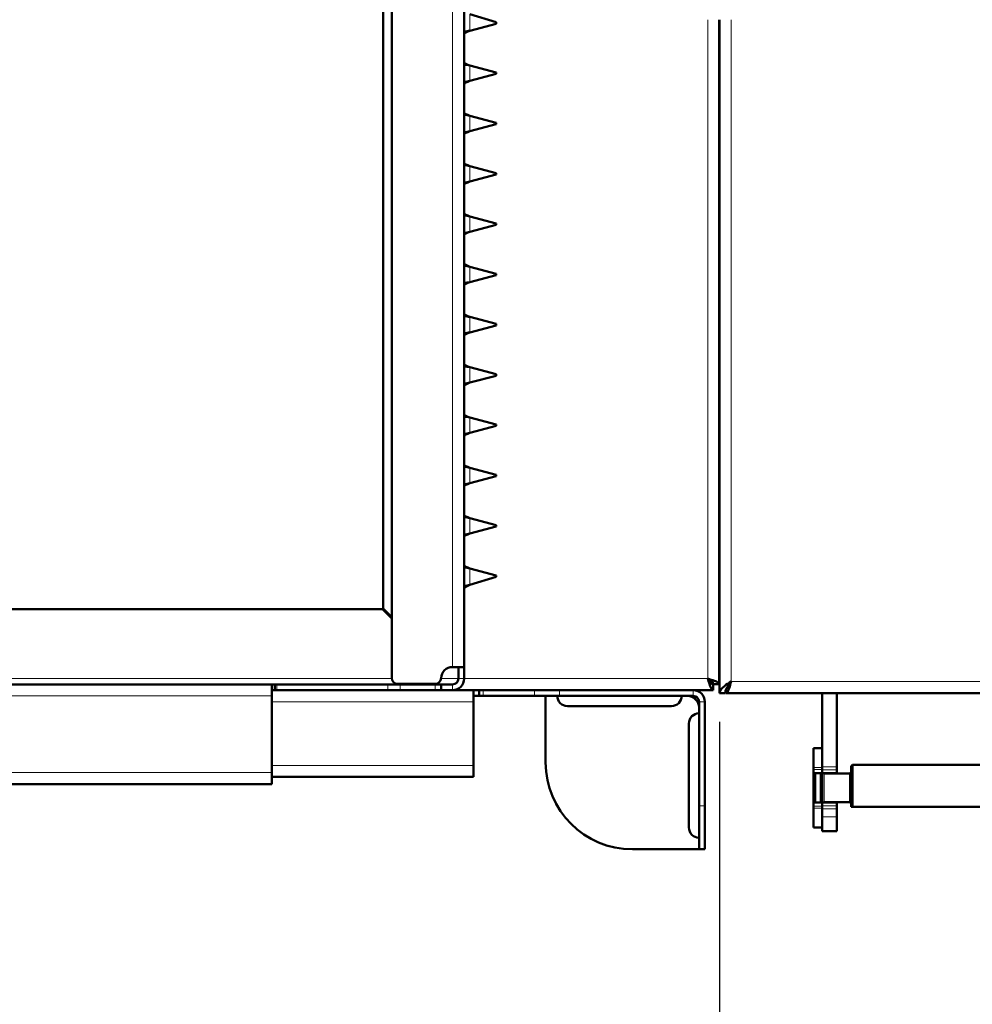
# Model space of a CAD drawing. Units: millimetres. Extents: x 1705 to 5219, y 184 to 4792.
# Drawn here: x 2065 to 2395, y 842 to 1182 of the extents above; entities that cross this region are included whole.
import ezdxf

# ---------------------------------------------------------------- set-up
doc = ezdxf.new("R2010")
doc.units = ezdxf.units.MM
doc.header["$LTSCALE"] = 10
for name, color, linetype, lineweight in [('A1 contornos visíveis', 7, 'Continuous', 50), ('B1 arestas tangentes', 7, 'Continuous', 13), ('B2 linhas de cota', 7, 'Continuous', 25)]:
    doc.layers.add(name, color=color, linetype=linetype, lineweight=lineweight)
doc.styles.add('3_5', font='isocpeur.ttf')
doc.dimstyles.new('Siemsen Cota', dxfattribs={"dimscale": 10, "dimtxt": 3.5, "dimasz": 2.5, "dimexe": 2, "dimexo": 1, "dimgap": 0.3, "dimtad": 1, "dimdec": 1, "dimrnd": 1e-08, "dimtxsty": '3_5', "dimcen": 0.09, "dimdle": 10, "dimclrd": 7, "dimclre": 7, "dimclrt": 7, "dimadec": 0, "dimazin": 2, "dimtfac": 0.714286, "dimtmove": 0, "dimatfit": 3, "dimfxl": 0, "dimtolj": 1, "dimtzin": 0, "dimlwd": -1, "dimlwe": -1, "dimarcsym": 0})

# ---------------------------------------------------------------- blocks, each defined once
blk = doc.blocks.new('*D23')
at = {"layer": 'B2 linhas de cota', "color": 7}
for p, q in [((1877.19, 942.31), (1877.19, 687.29)), ((2307.29, 939.24), (2307.29, 687.29)), ((1902.19, 707.29), (2282.29, 707.29))]:
    blk.add_line(p, q, dxfattribs=at)
for points in [[(1902.19, 711.45), (1902.19, 703.12), (1877.19, 707.29)], [(2282.29, 711.45), (2282.29, 703.12), (2307.29, 707.29)]]:
    blk.add_solid(points, dxfattribs=at)
at = {"layer": 'Defpoints', "color": 0}
for p in [(1877.19, 952.31), (2307.29, 949.24), (2307.29, 707.29)]:
    blk.add_point(p, dxfattribs=at)
at = {"layer": 'B2 linhas de cota', "color": 7, "insert": (1992.49, 794.29), "char_height": 35, "attachment_point": 1, "style": '3_5'}
blk.add_mtext('\\A1;{\\H2x;430,1}', dxfattribs=at)

msp = doc.modelspace()

# ---------------------------------------------------------------- linework, layer by layer
at = {"layer": 'A1 contornos visíveis'}
for p, q in [((2219.04, 1220.24), (2219.04, 958.24)), ((2191.04, 1215.24), (2191.04, 978.45)), ((2194.04, 954.44), (2194.04, 1215.24)), ((2230.04, 1181.04), (2221.04, 1183.86)), ((2230.04, 1181.04), (2230.04, 1180.54)), ((2307.19, 1181.92), (2307.19, 952.31)), ((2307.29, 949.24), (2307.29, 1181.92)), ((2221.04, 1178.13), (2230.04, 1180.54)), ((2230.04, 1163.66), (2221.04, 1166.07)), ((2230.04, 1163.66), (2230.04, 1163.16)), ((2221.04, 1160.75), (2230.04, 1163.16)), ((2230.04, 1146.29), (2221.04, 1148.7)), ((2221.04, 1143.38), (2230.04, 1145.79)), ((2230.04, 1146.29), (2230.04, 1145.79)), ((2230.04, 1128.91), (2221.04, 1131.32)), ((2221.04, 1126), (2230.04, 1128.41)), ((2230.04, 1128.91), (2230.04, 1128.41)), ((2230.04, 1111.54), (2221.04, 1113.95)), ((2221.04, 1108.63), (2230.04, 1111.04)), ((2230.04, 1111.54), (2230.04, 1111.04)), ((2230.04, 1094.16), (2221.04, 1096.57)), ((2221.04, 1091.25), (2230.04, 1093.66)), ((2230.04, 1094.16), (2230.04, 1093.66)), ((2230.04, 1076.79), (2221.04, 1079.2)), ((2221.04, 1073.88), (2230.04, 1076.29)), ((2230.04, 1076.79), (2230.04, 1076.29)), ((2230.04, 1059.41), (2221.04, 1061.82)), ((2221.04, 1056.5), (2230.04, 1058.91)), ((2230.04, 1059.41), (2230.04, 1058.91)), ((2230.04, 1042.04), (2221.04, 1044.45)), ((2221.04, 1039.13), (2230.04, 1041.54)), ((2230.04, 1042.04), (2230.04, 1041.54)), ((2230.04, 1024.66), (2221.04, 1027.07)), ((2221.04, 1021.75), (2230.04, 1024.16)), ((2230.04, 1024.66), (2230.04, 1024.16)), ((2230.04, 1007.29), (2221.04, 1009.7)), ((2230.04, 1007.29), (2230.04, 1006.79)), ((2221.04, 1004.38), (2230.04, 1006.79)), ((2230.04, 989.91), (2221.04, 992.32)), ((2221.04, 986.62), (2230.04, 989.44)), ((2230.04, 989.91), (2230.04, 989.44)), ((2190.83, 978.24), (1999.04, 978.24)), ((2194.04, 975.03), (2190.83, 978.24)), ((2194.04, 975.45), (2191.04, 978.45)), ((2219.04, 958.24), (2215.04, 958.24)), ((2217.04, 958.24), (2217.04, 954.24)), ((2219.04, 954.24), (2219.04, 958.24)), ((1994.04, 952.24), (2152.62, 952.24)), ((2152.62, 952.24), (2153.62, 952.24)), ((2152.62, 948.24), (2152.62, 952.24)), ((2153.62, 950.24), (2152.62, 950.24)), ((2153.62, 952.24), (2154.29, 952.24)), ((2153.62, 952.24), (2153.62, 950.24)), ((2154.29, 950.24), (2153.62, 950.24)), ((2154.29, 952.24), (2192.6, 952.24)), ((2192.6, 950.24), (2154.29, 950.24)), ((2192.6, 952.24), (2196.93, 952.24)), ((2196.93, 950.24), (2192.6, 950.24)), ((2196.04, 952.44), (2209.04, 952.44)), ((2209.04, 952.24), (2196.93, 952.24)), ((2196.93, 950.24), (2209.04, 950.24)), ((2209.04, 952.24), (2209.04, 952.44)), ((2209.04, 952.24), (2211.04, 952.24)), ((2211.04, 950.24), (2209.04, 950.24)), ((2211.04, 950.24), (2211.04, 952.24)), ((2215.04, 952.24), (2211.04, 952.24)), ((2211.04, 950.24), (2215.04, 950.24)), ((2215.04, 950.24), (2222.25, 950.24)), ((2222.25, 950.24), (2224.25, 950.24)), ((2222.25, 946.24), (2222.25, 950.24)), ((2224.25, 950.24), (2225.59, 950.24)), ((2224.25, 950.24), (2224.25, 948.24)), ((2225.59, 950.24), (2243.3, 950.24)), ((2243.3, 950.24), (2251.96, 950.24)), ((2251.96, 950.24), (2298.19, 950.24)), ((2305.12, 950.24), (2298.19, 950.24)), ((2305.12, 952.24), (2305.12, 950.24)), ((2305.19, 952.31), (2307.19, 952.31)), ((2309.59, 950.65), (2309.59, 949.24)), ((2152.62, 948.24), (2152.62, 921.74)), ((2224.25, 948.24), (2222.25, 948.24)), ((2222.25, 946.24), (2222.25, 924.24)), ((2225.59, 948.24), (2224.25, 948.24)), ((2225.59, 948.24), (2243.3, 948.24)), ((2251.96, 948.24), (2243.3, 948.24)), ((2247.19, 925.24), (2247.19, 948.24)), ((2251.96, 948.24), (2298.19, 948.24)), ((2300.19, 946.24), (2300.19, 910.24)), ((2302.19, 910.24), (2302.19, 946.24)), ((2309.29, 949.24), (2307.29, 949.24)), ((2639.57, 949.24), (2309.59, 949.24)), ((2342.79, 949.24), (2342.79, 923.69)), ((2347.79, 923.69), (2347.79, 949.24)), ((2290.69, 944.74), (2254.69, 944.74)), ((2296.69, 902.74), (2296.69, 938.74)), ((2339.79, 923.55), (2339.79, 930.24)), ((2342.79, 930.24), (2339.79, 930.24)), ((2222.25, 920.24), (2222.25, 924.24)), ((2339.79, 922.83), (2339.79, 923.55)), ((2339.79, 922.83), (2339.79, 921.66)), ((2342.79, 923.17), (2342.79, 923.69)), ((2342.79, 923.17), (2342.79, 922.83)), ((2342.79, 922.83), (2342.79, 921.66)), ((2342.79, 922.75), (2342.79, 921.66)), ((2347.79, 923.69), (2347.79, 922.75)), ((2347.79, 921.66), (2347.79, 922.75)), ((2352.79, 923.93), (2353.29, 924.43)), ((2352.79, 909.93), (2352.79, 923.93)), ((2353.29, 924.43), (2353.29, 909.93)), ((2353.29, 924.43), (2639.07, 924.43)), ((2152.62, 917.74), (2152.62, 921.74)), ((2222.25, 920.24), (2152.62, 920.24)), ((2339.79, 921.54), (2339.79, 921.66)), ((2339.79, 921.54), (2342.79, 921.54)), ((2339.79, 911.44), (2339.79, 921.54)), ((2340.29, 921.54), (2340.29, 911.44)), ((2342.29, 911.44), (2342.29, 921.54)), ((2342.79, 921.54), (2342.79, 921.66)), ((2342.79, 921.66), (2342.79, 921.54)), ((2342.79, 921.54), (2347.79, 921.54)), ((2342.79, 921.54), (2342.79, 911.44)), ((2343.39, 921.49), (2352.19, 921.49)), ((2347.79, 921.66), (2347.79, 921.54)), ((2347.79, 921.49), (2347.79, 921.54)), ((2152.62, 917.74), (1994.04, 917.74)), ((2300.19, 895.24), (2300.19, 910.24)), ((2302.19, 910.24), (2302.19, 895.24)), ((2339.79, 911.32), (2339.79, 911.44)), ((2342.79, 911.44), (2339.79, 911.44)), ((2339.79, 911.32), (2339.79, 910.15)), ((2339.79, 909.42), (2339.79, 910.15)), ((2339.79, 902.74), (2339.79, 909.42)), ((2342.79, 911.32), (2342.79, 911.44)), ((2342.79, 911.44), (2347.79, 911.44)), ((2342.79, 911.44), (2342.79, 911.32)), ((2342.79, 911.32), (2342.79, 910.22)), ((2342.79, 911.32), (2342.79, 910.15)), ((2342.79, 910.15), (2342.79, 909.81)), ((2342.79, 909.28), (2342.79, 909.81)), ((2342.79, 909.28), (2342.79, 906.49)), ((2343.39, 911.49), (2352.19, 911.49)), ((2347.79, 911.44), (2347.79, 911.49)), ((2347.79, 911.44), (2347.79, 911.32)), ((2347.79, 910.22), (2347.79, 911.32)), ((2347.79, 910.22), (2347.79, 909.28)), ((2347.79, 906.49), (2347.79, 909.28)), ((2353.29, 909.93), (2639.07, 909.93)), ((2342.79, 901.49), (2342.79, 906.49)), ((2347.79, 906.49), (2347.79, 901.49)), ((2342.79, 902.74), (2339.79, 902.74)), ((2342.79, 901.49), (2347.79, 901.49)), ((2300.19, 895.24), (2277.19, 895.24)), ((2300.19, 895.24), (2302.19, 895.24))]:
    msp.add_line(p, q, dxfattribs=at)
for centre, radius, start, end in [((2215.04, 954.24), 4, 90, 178.0898), ((2196.04, 954.44), 2, 180, 270), ((2209.04, 954.44), 2, 270, 358.0898), ((2215.04, 954.24), 4, 270, 0), ((2215.04, 954.24), 2, 270, 0), ((2298.19, 946.24), 4, 0, 90), ((2254.69, 948.24), 3.5, 180, 270), ((2290.69, 948.24), 3.5, 270, 0), ((2296.19, 944.24), 4, 0, 90), ((2298.19, 946.24), 2, 0, 90), ((2300.19, 938.74), 3.5, 90, 180), ((2277.19, 925.24), 30, 180, 270), ((2352.19, 922.09), 0.6, 270, 0), ((2343.39, 922.09), 0.6, 246.4435, 270), ((2343.39, 910.89), 0.6, 90, 113.5565), ((2352.19, 910.89), 0.6, 0, 90), ((2300.19, 902.74), 3.5, 180, 270)]:
    msp.add_arc(centre, radius, start, end, dxfattribs=at)
for points in [[(2221.04, 1178.13), (2219.99, 1177.73), (2219.04, 1177.34), (2219.04, 1176.95)], [(2219.07, 1177.73), (2219.66, 1177.86), (2220.34, 1178), (2221.04, 1178.13)], [(2219.04, 1167.25), (2219.04, 1166.86), (2219.99, 1166.47), (2221.04, 1166.07)], [(2221.04, 1166.07), (2220.34, 1166.21), (2219.66, 1166.34), (2219.07, 1166.47)], [(2221.04, 1160.75), (2219.99, 1160.36), (2219.04, 1159.97), (2219.04, 1159.57)], [(2219.07, 1160.36), (2219.66, 1160.49), (2220.34, 1160.62), (2221.04, 1160.75)], [(2219.04, 1149.88), (2219.04, 1149.49), (2219.99, 1149.09), (2221.04, 1148.7)], [(2221.04, 1148.7), (2220.34, 1148.83), (2219.66, 1148.96), (2219.07, 1149.09)], [(2221.04, 1143.38), (2219.99, 1142.98), (2219.04, 1142.59), (2219.04, 1142.2)], [(2219.07, 1142.98), (2219.66, 1143.11), (2220.34, 1143.25), (2221.04, 1143.38)], [(2219.04, 1132.5), (2219.04, 1132.11), (2219.99, 1131.72), (2221.04, 1131.32)], [(2221.04, 1131.32), (2220.34, 1131.46), (2219.66, 1131.59), (2219.07, 1131.72)], [(2221.04, 1126), (2219.99, 1125.61), (2219.04, 1125.22), (2219.04, 1124.82)], [(2219.07, 1125.61), (2219.66, 1125.74), (2220.34, 1125.87), (2221.04, 1126)], [(2219.04, 1115.13), (2219.04, 1114.74), (2219.99, 1114.34), (2221.04, 1113.95)], [(2221.04, 1113.95), (2220.34, 1114.08), (2219.66, 1114.21), (2219.07, 1114.34)], [(2221.04, 1108.63), (2219.99, 1108.23), (2219.04, 1107.84), (2219.04, 1107.45)], [(2219.07, 1108.23), (2219.66, 1108.36), (2220.34, 1108.5), (2221.04, 1108.63)], [(2219.04, 1097.75), (2219.04, 1097.36), (2219.99, 1096.97), (2221.04, 1096.57)], [(2221.04, 1096.57), (2220.34, 1096.71), (2219.66, 1096.84), (2219.07, 1096.97)], [(2221.04, 1091.25), (2219.99, 1090.86), (2219.04, 1090.47), (2219.04, 1090.07)], [(2219.07, 1090.86), (2219.66, 1090.99), (2220.34, 1091.12), (2221.04, 1091.25)], [(2219.04, 1080.38), (2219.04, 1079.99), (2219.99, 1079.59), (2221.04, 1079.2)], [(2221.04, 1079.2), (2220.34, 1079.33), (2219.66, 1079.46), (2219.07, 1079.59)], [(2221.04, 1073.88), (2219.99, 1073.48), (2219.04, 1073.09), (2219.04, 1072.7)], [(2219.07, 1073.48), (2219.66, 1073.61), (2220.34, 1073.75), (2221.04, 1073.88)], [(2219.04, 1063), (2219.04, 1062.61), (2219.99, 1062.22), (2221.04, 1061.82)], [(2221.04, 1061.82), (2220.34, 1061.96), (2219.66, 1062.09), (2219.07, 1062.22)], [(2221.04, 1056.5), (2219.99, 1056.11), (2219.04, 1055.72), (2219.04, 1055.32)], [(2219.07, 1056.11), (2219.66, 1056.24), (2220.34, 1056.37), (2221.04, 1056.5)], [(2219.04, 1045.63), (2219.04, 1045.24), (2219.99, 1044.84), (2221.04, 1044.45)], [(2221.04, 1044.45), (2220.34, 1044.58), (2219.66, 1044.71), (2219.07, 1044.84)], [(2221.04, 1039.13), (2219.99, 1038.73), (2219.04, 1038.34), (2219.04, 1037.95)], [(2219.07, 1038.73), (2219.66, 1038.86), (2220.34, 1039), (2221.04, 1039.13)], [(2219.04, 1028.25), (2219.04, 1027.86), (2219.99, 1027.47), (2221.04, 1027.07)], [(2221.04, 1027.07), (2220.34, 1027.21), (2219.66, 1027.34), (2219.07, 1027.47)], [(2221.04, 1021.75), (2219.99, 1021.36), (2219.04, 1020.97), (2219.04, 1020.57)], [(2219.07, 1021.36), (2219.66, 1021.49), (2220.34, 1021.62), (2221.04, 1021.75)], [(2219.04, 1010.88), (2219.04, 1010.49), (2219.99, 1010.09), (2221.04, 1009.7)], [(2221.04, 1009.7), (2220.34, 1009.83), (2219.66, 1009.96), (2219.07, 1010.09)], [(2221.04, 1004.38), (2219.99, 1003.98), (2219.04, 1003.59), (2219.04, 1003.2)], [(2219.07, 1003.98), (2219.66, 1004.11), (2220.34, 1004.25), (2221.04, 1004.38)], [(2219.04, 993.5), (2219.04, 993.11), (2219.99, 992.72), (2221.04, 992.32)], [(2221.04, 992.32), (2220.34, 992.46), (2219.66, 992.59), (2219.07, 992.72)], [(2221.04, 986.62), (2219.99, 986.16), (2219.04, 985.7), (2219.04, 985.24)], [(2219.07, 986.16), (2219.66, 986.31), (2220.34, 986.46), (2221.04, 986.62)], [(2309.59, 949.24), (2309.73, 949.24), (2309.88, 949.34), (2310.02, 949.55)]]:
    msp.add_open_spline(points, degree=3, dxfattribs=at)
for points, knots in [([(2303.19, 954.24), (2303.58, 952.96), (2303.97, 951.71), (2304.36, 950.97), (2304.61, 950.5), (2304.87, 950.24), (2305.12, 950.24)], [0, 0, 0, 0, 0.9551, 0.9551, 0.9551, 1.570796, 1.570796, 1.570796, 1.570796]), ([(2303.19, 954.24), (2303.65, 953.48), (2304.12, 952.74), (2304.58, 952.42), (2304.76, 952.3), (2304.94, 952.24), (2305.12, 952.24)], [0, 0, 0, 0, 1.135812, 1.135812, 1.135812, 1.570796, 1.570796, 1.570796, 1.570796]), ([(2307.19, 952.31), (2307.19, 952.7), (2306.54, 953.09), (2305.5, 953.48), (2304.83, 953.73), (2304.01, 953.99), (2303.19, 954.24)], [0, 0, 0, 0, 0.9551, 0.9551, 0.9551, 1.570796, 1.570796, 1.570796, 1.570796]), ([(2303.19, 954.24), (2303.95, 953.77), (2304.68, 953.31), (2305, 952.84), (2305.13, 952.67), (2305.19, 952.49), (2305.19, 952.31)], [0, 0, 0, 0, 1.135812, 1.135812, 1.135812, 1.570796, 1.570796, 1.570796, 1.570796]), ([(2307.29, 949.24), (2307.29, 950.05), (2307.94, 950.86), (2308.98, 951.67), (2309.65, 952.19), (2310.47, 952.72), (2311.29, 953.24)], [-1, -1, -1, -1, -0.391964, -0.391964, -0.391964, 0, 0, 0, 0]), ([(2311.29, 953.24), (2310.53, 952.27), (2309.8, 951.31), (2309.48, 950.35), (2309.35, 949.98), (2309.29, 949.61), (2309.29, 949.24)], [0, 0, 0, 0, 0.72308, 0.72308, 0.72308, 1, 1, 1, 1]), ([(2311.29, 953.24), (2310.88, 952.48), (2310.47, 951.74), (2310.06, 951.42), (2310.02, 951.39), (2309.97, 951.36), (2309.93, 951.34)], [0, 0, 0, 0, 0.7230803, 0.7230803, 0.7230803, 0.7989638, 0.7989638, 0.7989638, 0.7989638]), ([(2310.02, 949.55), (2310.22, 949.84), (2310.42, 950.32), (2310.62, 950.93), (2310.85, 951.6), (2311.07, 952.42), (2311.29, 953.24)], [-0.747688, -0.747688, -0.747688, -0.747688, -0.3919644, -0.3919644, -0.3919644, 0, 0, 0, 0])]:
    msp.add_open_spline(points, degree=3, knots=knots, dxfattribs=at)
msp.add_rational_spline([(2352.79, 909.93), (2353.01, 909.93), (2353.29, 909.93)], [1, 1.00197609908, 1], degree=2, dxfattribs=at)
at = {"layer": 'B1 arestas tangentes'}
for p, q in [((2215.04, 958.24), (2215.04, 1220.24)), ((2221.04, 1183.86), (2221.04, 1178.13)), ((2303.19, 954.24), (2303.19, 1181.92)), ((2311.29, 1181.92), (2311.29, 953.24)), ((2221.04, 1166.07), (2221.04, 1160.75)), ((2221.04, 1148.7), (2221.04, 1143.38)), ((2221.04, 1131.32), (2221.04, 1126)), ((2221.04, 1113.95), (2221.04, 1108.63)), ((2221.04, 1096.57), (2221.04, 1091.25)), ((2221.04, 1079.2), (2221.04, 1073.88)), ((2221.04, 1061.82), (2221.04, 1056.5)), ((2221.04, 1044.45), (2221.04, 1039.13)), ((2221.04, 1027.07), (2221.04, 1021.75)), ((2221.04, 1009.7), (2221.04, 1004.38)), ((2221.04, 992.32), (2221.04, 986.62)), ((1994.04, 954.24), (2194.05, 954.24)), ((2211.03, 954.24), (2217.04, 954.24)), ((2217.04, 954.24), (2219.04, 954.24)), ((2219.04, 954.24), (2303.19, 954.24)), ((2311.29, 953.24), (2639.57, 953.24)), ((2154.29, 950.24), (2154.29, 952.24)), ((2192.6, 952.24), (2192.6, 950.24)), ((2196.93, 950.24), (2196.93, 952.24)), ((2209.04, 952.24), (2209.04, 950.24)), ((2215.04, 950.24), (2215.04, 952.24)), ((2225.59, 948.24), (2225.59, 950.24)), ((2243.3, 950.24), (2243.3, 948.24)), ((2251.96, 948.24), (2251.96, 950.24)), ((2298.19, 948.24), (2298.19, 950.24)), ((2152.62, 948.24), (1994.04, 948.24)), ((2222.25, 946.24), (2152.62, 946.24)), ((2302.19, 946.24), (2300.19, 946.24)), ((2152.62, 924.24), (2222.25, 924.24)), ((2342.79, 923.55), (2339.79, 923.55)), ((2339.79, 922.83), (2342.79, 922.83)), ((2347.79, 923.69), (2342.79, 923.69)), ((2342.79, 922.75), (2347.79, 922.75)), ((1994.04, 921.74), (2152.62, 921.74)), ((2342.79, 921.66), (2339.79, 921.66)), ((2342.79, 921.66), (2347.79, 921.66)), ((2343.39, 921.49), (2343.39, 911.49)), ((2352.19, 911.49), (2352.19, 921.49)), ((2302.19, 910.24), (2300.19, 910.24)), ((2339.79, 911.32), (2342.79, 911.32)), ((2342.79, 910.15), (2339.79, 910.15)), ((2339.79, 909.42), (2342.79, 909.42)), ((2342.79, 911.32), (2347.79, 911.32)), ((2347.79, 910.22), (2342.79, 910.22)), ((2342.79, 909.28), (2347.79, 909.28)), ((2342.79, 906.49), (2347.79, 906.49))]:
    msp.add_line(p, q, dxfattribs=at)
msp.add_open_spline([(2310.02, 949.55), (2310.07, 949.95), (2310.14, 950.34), (2310.32, 951.1), (2310.43, 951.44), (2310.68, 952.04), (2310.79, 952.28), (2311.03, 952.77), (2311.16, 953), (2311.29, 953.24)], degree=3, knots=[-0.3984405, -0.3984405, -0.3984405, -0.3984405, -0.2778758, -0.2778758, -0.1637639, -0.1637639, -0.0815362, -0.0815362, 0, 0, 0, 0], dxfattribs=at)

# ---------------------------------------------------------------- dimensions: what is measured, and where the dimension line sits
at = {"layer": 'B2 linhas de cota', "color": 7}
dim = msp.add_linear_dim(base=(2307.29, 707.29), p1=(1877.19, 952.31), p2=(2307.29, 949.24), text='{\\H2x;<>}', dimstyle='Siemsen Cota', override={"dimgap": 0.3, "dimdec": 1, "dimtol": 0, "dimlim": 0, "dimtp": 0, "dimtm": 0, "dimtdec": 2, "dimtofl": 0, "dimatfit": 1}, dxfattribs=at)
dim.commit()
dim.dimension.update_dxf_attribs({"geometry": '*D23', "text_midpoint": (2092.24, 707.29), "dimtype": 160})

doc.saveas('drawing.dxf')
